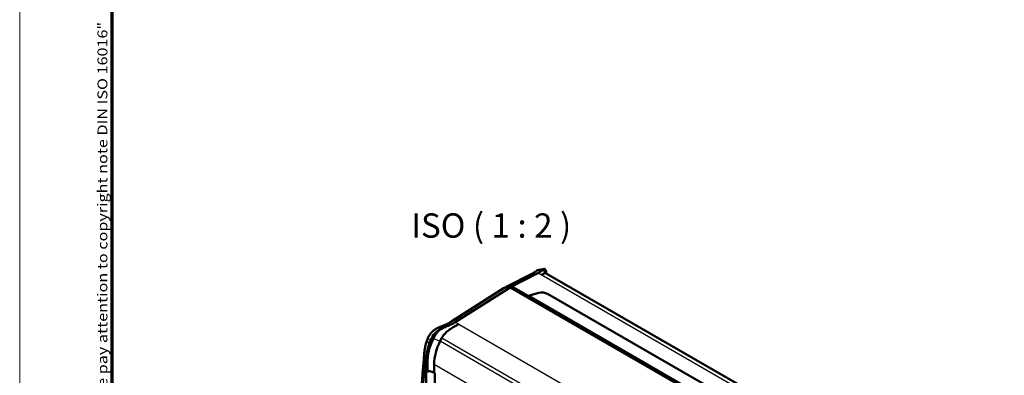
# Model space of a CAD drawing. Units: millimetres. Extents: x 1 to 840, y 1 to 593.
# Drawn here: x 1 to 203, y 141 to 214 of the extents above; entities that cross this region are included whole.
import ezdxf

# ---------------------------------------------------------------- set-up
doc = ezdxf.new("R2010")
doc.units = ezdxf.units.MM
doc.layers.get('0').update_dxf_attribs({"lineweight": 25})
for name, color, linetype, lineweight in [('Rahmen (ISO)', 7, 'Continuous', 70), ('Sichtbar (ISO)', 7, 'Continuous', 50), ('Sichtbar schmal (ISO)', 1, 'Continuous', 25), ('Symbol (ISO)', 1, 'Continuous', 25)]:
    doc.layers.add(name, color=color, linetype=linetype, lineweight=lineweight)
doc.styles.add('5', font='isocpeur.ttf', dxfattribs={"width": 1.1})
doc.styles.add('Notiztext (DIN)', font='isocpeur.ttf', dxfattribs={"width": 1.1})

# ---------------------------------------------------------------- blocks, each defined once
blk = doc.blocks.new('Ränder Bopla-A1-Rahmen')
at = {"color": 1, "linetype": 'Continuous', "lineweight": 18}
blk.add_line((1, 1), (1, 593), dxfattribs=at)
at = {"color": 3, "linetype": 'Continuous', "lineweight": 70}
blk.add_line((20, 5), (20, 589), dxfattribs=at)
at = {"layer": 'Rahmen (ISO)', "color": 1, "insert": (19, 55), "char_height": 2.03, "width": 161.3572, "attachment_point": 7, "rotation": 90, "style": 'Notiztext (DIN)'}
blk.add_mtext('\\fISOCPEUR|b0|i0;\\W1.20;\\H2.0300;"Schutzvermerk nach DIN ISO 16016 beachten" \\fISOCPEUR|b0|i1;\\W1.20;\\H2.0300;"Please pay attention to copyright note DIN ISO 16016"', dxfattribs=at)

msp = doc.modelspace()

# ---------------------------------------------------------------- linework, layer by layer
at = {"layer": 'Sichtbar (ISO)'}
for p, q in [((106.29473573, 161.80392151), (100.84859582, 158.99764576)), ((106.29473573, 161.80392151), (100.84859582, 158.99764576)), ((102.03900908, 159.10895654), (107.40150215, 161.86682809)), ((102.03900908, 159.10895654), (107.40150215, 161.86682809)), ((109.01813542, 161.81370483), (109.01809625, 161.81376192)), ((109.01813542, 161.81370483), (109.01809625, 161.81376192)), ((203.13392801, 107.48545868), (109.08055969, 161.78719619)), ((203.13392801, 107.48545868), (109.08055969, 161.78719619)), ((100.49109187, 158.79191644), (89.74205878, 151.95221272)), ((90.42475492, 151.75485875), (101.68463114, 158.90530845)), ((101.68463114, 158.90530845), (100.51485461, 158.79981303)), ((100.81537495, 158.82691523), (100.81537495, 158.92767608)), ((100.81537495, 158.82691523), (100.81537495, 158.92767608)), ((100.868408, 159.00327661), (102.03900908, 159.10895654)), ((100.868408, 159.00327661), (102.03900908, 159.10895654)), ((101.68463114, 158.90530845), (196.4661944, 104.18314738)), ((101.78685453, 158.84628975), (102.06262957, 158.87118626)), ((102.03900908, 159.10895654), (105.41156903, 157.16180814)), ((102.03900908, 159.10895654), (105.41156903, 157.16180814)), ((102.11571792, 158.8569818), (196.7422144, 104.22434858)), ((105.41156903, 157.16180814), (107.55279619, 157.77335638)), ((105.41156903, 157.16180814), (107.55279619, 157.77335638)), ((107.57047386, 157.76315018), (105.4292467, 157.15160194)), ((105.41156903, 156.95412127), (105.41156903, 157.16180814)), ((105.41156903, 156.95412127), (105.41156903, 157.16180814)), ((105.4292467, 157.15160194), (193.42868562, 106.34510219)), ((105.4292467, 157.15160194), (105.4292467, 156.94391506)), ((109.36345636, 157.58815526), (194.44422343, 108.46675149)), ((109.36345636, 157.58815526), (194.44422343, 108.46675149)), ((194.42654576, 108.4769577), (109.38113403, 157.57794905)), ((88.35048138, 151.22757388), (86.86187822, 150.57792765)), ((87.59748303, 150.42458712), (87.95784743, 150.58185494)), ((84.44252919, 144.14724729), (84.44252919, 82.9375473)), ((86.2315222, 141.11010891), (86.2315222, 85.20542325))]:
    msp.add_line(p, q, dxfattribs=at)
for centre, major_axis, ratio, start_param, end_param in [((100.56788758, 158.66299022), (-0.0749023, 0.13007303), 0.5773492907, 6.0226873671, 6.308726094), ((100.92144097, 158.86643883), (0.07489171, -0.13009137), 0.5773490674, 2.8812356525, 3.9284335951), ((100.92144097, 158.86643883), (0.07489171, -0.13009137), 0.5773490674, 2.8812356525, 3.9284335951), ((102.11572009, 158.7345014), (-0.07499832, 0.12991008), 0.5773384726, 5.4978326948, 6.0220356158), ((108.30279619, 157.03996898), (-1.49958313, 0.06471994), 0.5463791191, 3.950567416, 5.259564355), ((108.30279619, 157.03996898), (-1.49958313, 0.06471994), 0.5463791191, 3.950567416, 5.259564355), ((108.32047386, 157.02976278), (1.49958313, -0.06471994), 0.5463791191, 0.8089747625, 2.1179717015), ((143.76082471, 140.93827289), (58.37113062, 27.00060095), 0.7898661888, 2.4719751734, 2.4775929312), ((161.92817752, 143.24805874), (77.95971854, 24.65834718), 0.6979016683, 2.63244942, 2.650521876), ((102.82586815, 145.70690937), (-16.33702738, -5.16733642), 0.6979016683, 5.6856747242, 6.0659259309), ((101.17285526, 146.34096124), (16.33702738, 5.16733642), 0.6979016683, 2.650521876, 2.8595176637), ((573.79793923, 190.12132912), (461.20507953, 213.94557414), 0.7888276992, 2.7159864057, 2.7426653184), ((1080.13872287, -524.91038298), (969.10750788, -735.24973692), 0.3227467263, 3.3177507745, 3.3394665772), ((736.9815617, 214.49053694), (638.5054866, 201.95673173), 0.6979016683, 2.8595176637, 2.860352521), ((-262.3099286, -281.80136173), (796.45295399, 6.48731948), 0.5882987604, 1.113355421, 1.1144925115)]:
    msp.add_ellipse(centre, major_axis=major_axis, ratio=ratio, start_param=start_param, end_param=end_param, dxfattribs=at)
for points, knots in [([(106.29473573, 161.80392151), (106.36646427, 161.84088165), (106.43447518, 161.87743122), (106.56230153, 161.94926066), (106.62211737, 161.98454172), (106.7328303, 162.05333659), (106.78372809, 162.08685316), (106.87590175, 162.15151617), (106.91717808, 162.18266923), (106.98940509, 162.24176713), (107.02035194, 162.26972794), (107.045797, 162.29539137)], [0.09270782309, 0.09270782309, 0.09270782309, 0.09270782309, 0.19129893949, 0.19129893949, 0.28989005588, 0.28989005588, 0.38848117228, 0.38848117228, 0.48707228867, 0.48707228867, 0.58566340507, 0.58566340507, 0.58566340507, 0.58566340507]), ([(106.29473573, 161.80392151), (106.36646427, 161.84088165), (106.43447518, 161.87743122), (106.56230153, 161.94926066), (106.62211737, 161.98454172), (106.7328303, 162.05333659), (106.78372809, 162.08685316), (106.87590175, 162.15151617), (106.91717808, 162.18266923), (106.98940509, 162.24176713), (107.02035194, 162.26972794), (107.045797, 162.29539137)], [0.09270782309, 0.09270782309, 0.09270782309, 0.09270782309, 0.19129893949, 0.19129893949, 0.28989005588, 0.28989005588, 0.38848117228, 0.38848117228, 0.48707228867, 0.48707228867, 0.58566340507, 0.58566340507, 0.58566340507, 0.58566340507]), ([(107.07403259, 162.32341224), (107.07224321, 162.32166841), (107.07043585, 162.31990035), (107.06678438, 162.31631499), (107.06494027, 162.31449769), (107.06121456, 162.31081313), (107.05933297, 162.30894587), (107.05553163, 162.3051607), (107.05361189, 162.30324279), (107.04973365, 162.29935569), (107.04777515, 162.2973865), (107.045797, 162.29539137)], [0, 0, 0, 0, 0.004087987973, 0.004087987973, 0.008175975945, 0.008175975945, 0.012263963918, 0.012263963918, 0.01635195189, 0.01635195189, 0.020439939863, 0.020439939863, 0.020439939863, 0.020439939863]), ([(107.07403259, 162.32341224), (107.07224321, 162.32166841), (107.07043585, 162.31990035), (107.06678438, 162.31631499), (107.06494027, 162.31449769), (107.06121456, 162.31081313), (107.05933297, 162.30894587), (107.05553163, 162.3051607), (107.05361189, 162.30324279), (107.04973365, 162.29935569), (107.04777515, 162.2973865), (107.045797, 162.29539137)], [0, 0, 0, 0, 0.004087987973, 0.004087987973, 0.008175975945, 0.008175975945, 0.012263963918, 0.012263963918, 0.01635195189, 0.01635195189, 0.020439939863, 0.020439939863, 0.020439939863, 0.020439939863]), ([(107.29936921, 162.45105261), (107.28203978, 162.44787284), (107.26509401, 162.443303), (107.23224814, 162.43183729), (107.21634392, 162.42494613), (107.18556742, 162.40924162), (107.17069066, 162.40042893), (107.14180751, 162.38114023), (107.12779842, 162.37066301), (107.10045458, 162.34817625), (107.08711873, 162.33616527), (107.07403259, 162.32341224)], [0.44117387278, 0.44117387278, 0.44117387278, 0.44117387278, 0.46669163563, 0.46669163563, 0.49220939847, 0.49220939847, 0.51772716132, 0.51772716132, 0.54324492416, 0.54324492416, 0.56876268701, 0.56876268701, 0.56876268701, 0.56876268701]), ([(107.29936921, 162.45105261), (107.28203978, 162.44787284), (107.26509401, 162.443303), (107.23224814, 162.43183729), (107.21634392, 162.42494613), (107.18556742, 162.40924162), (107.17069066, 162.40042893), (107.14180751, 162.38114023), (107.12779842, 162.37066301), (107.10045458, 162.34817625), (107.08711873, 162.33616527), (107.07403259, 162.32341224)], [0.44117387278, 0.44117387278, 0.44117387278, 0.44117387278, 0.46669163563, 0.46669163563, 0.49220939847, 0.49220939847, 0.51772716132, 0.51772716132, 0.54324492416, 0.54324492416, 0.56876268701, 0.56876268701, 0.56876268701, 0.56876268701]), ([(108.69047875, 162.7026236), (108.59828158, 162.68620123), (108.50597344, 162.66970787), (108.32113799, 162.63658062), (108.22861068, 162.61994672), (108.04333961, 162.58653981), (107.95059584, 162.5697668), (107.76489454, 162.53608302), (107.67193701, 162.51917227), (107.48581081, 162.48521439), (107.39264214, 162.46816726), (107.29936921, 162.45105261)], [1.09146319607, 1.09146319607, 1.09146319607, 1.09146319607, 1.16369244534, 1.16369244534, 1.23592169462, 1.23592169462, 1.3081509439, 1.3081509439, 1.38038019318, 1.38038019318, 1.45260944246, 1.45260944246, 1.45260944246, 1.45260944246]), ([(108.69047875, 162.7026236), (108.59828158, 162.68620123), (108.50597344, 162.66970787), (108.32113799, 162.63658062), (108.22861068, 162.61994672), (108.04333961, 162.58653981), (107.95059584, 162.5697668), (107.76489454, 162.53608302), (107.67193701, 162.51917227), (107.48581081, 162.48521439), (107.39264214, 162.46816726), (107.29936921, 162.45105261)], [1.09146319607, 1.09146319607, 1.09146319607, 1.09146319607, 1.16369244534, 1.16369244534, 1.23592169462, 1.23592169462, 1.3081509439, 1.3081509439, 1.38038019318, 1.38038019318, 1.45260944246, 1.45260944246, 1.45260944246, 1.45260944246]), ([(108.49343861, 162.57912116), (108.37300832, 162.4666981), (108.17830139, 162.32415082), (107.84640717, 162.11477682), (107.74094304, 162.05387077), (107.62984187, 161.99104012), (107.60916699, 161.97940018), (107.52970025, 161.93510583), (107.46821961, 161.90124915), (107.40150215, 161.86682809)], [0.000001, 0.000001, 0.000001, 0.000001, 0.23661663083, 0.23661663083, 0.37176570326, 0.37176570326, 0.39851244873, 0.39851244873, 0.48268524341, 0.48268524341, 0.48268524341, 0.48268524341]), ([(108.49343861, 162.57912116), (108.37300832, 162.4666981), (108.17830139, 162.32415082), (107.84640717, 162.11477682), (107.74094304, 162.05387077), (107.62984187, 161.99104012), (107.60916699, 161.97940018), (107.52970025, 161.93510583), (107.46821961, 161.90124915), (107.40150215, 161.86682809)], [0.000001, 0.000001, 0.000001, 0.000001, 0.23661663083, 0.23661663083, 0.37176570326, 0.37176570326, 0.39851244873, 0.39851244873, 0.48268524341, 0.48268524341, 0.48268524341, 0.48268524341]), ([(109.08055827, 161.78719544), (108.98565699, 161.84189397), (108.84740666, 161.83993365), (108.49803588, 161.71850002), (108.29746472, 161.61398077), (108.07842119, 161.4760087)], [2.31975377263, 2.31975377263, 2.31975377263, 2.31975377263, 2.55197615491, 2.55197615491, 2.75550657784, 2.75550657784, 2.75550657784, 2.75550657784]), ([(109.08055827, 161.78719544), (108.98565699, 161.84189397), (108.84740666, 161.83993365), (108.49803588, 161.71850002), (108.29746472, 161.61398077), (108.07842119, 161.4760087)], [2.31975377263, 2.31975377263, 2.31975377263, 2.31975377263, 2.55197615491, 2.55197615491, 2.75550657784, 2.75550657784, 2.75550657784, 2.75550657784]), ([(108.49343861, 162.57912116), (108.49656663, 162.58210753), (108.49971656, 162.5850499), (108.5052661, 162.59013697), (108.50766116, 162.59230091), (108.512867, 162.59694372), (108.51567389, 162.59940857), (108.52391609, 162.60654801), (108.52930121, 162.61108668), (108.54811979, 162.6266023), (108.56065531, 162.63635102), (108.57828973, 162.64941222), (108.5836706, 162.65328743), (108.60826208, 162.67036319), (108.62695266, 162.68122434), (108.66270909, 162.69633681), (108.67964351, 162.70114152), (108.72006406, 162.70702649), (108.74303101, 162.70570566), (108.7912612, 162.69272582), (108.81619533, 162.67933286), (108.88795805, 162.62073545), (108.93151508, 162.557022), (108.97861809, 162.45131533), (108.98713376, 162.43039222), (109.01405039, 162.35810387), (109.03115765, 162.30187538), (109.04722181, 162.24016502)], [-0.61359945865, -0.61359945865, -0.61359945865, -0.61359945865, -0.60689140081, -0.60689140081, -0.6018092968, -0.6018092968, -0.59584182744, -0.59584182744, -0.58423451109, -0.58423451109, -0.55474540328, -0.55474540328, -0.54090953696, -0.54090953696, -0.49051021022, -0.49051021022, -0.44510755757, -0.44510755757, -0.3806041432, -0.3806041432, -0.30486489781, -0.30486489781, -0.15240471013, -0.15240471013, -0.1173648643, -0.1173648643, -0.03766405709, -0.03766405709, -0.03766405709, -0.03766405709]), ([(108.49343861, 162.57912116), (108.49656663, 162.58210753), (108.49971656, 162.5850499), (108.5052661, 162.59013697), (108.50766116, 162.59230091), (108.512867, 162.59694372), (108.51567389, 162.59940857), (108.52391609, 162.60654801), (108.52930121, 162.61108668), (108.54811979, 162.6266023), (108.56065531, 162.63635102), (108.57828973, 162.64941222), (108.5836706, 162.65328743), (108.60826208, 162.67036319), (108.62695266, 162.68122434), (108.66270909, 162.69633681), (108.67964351, 162.70114152), (108.72006406, 162.70702649), (108.74303101, 162.70570566), (108.7912612, 162.69272582), (108.81619533, 162.67933286), (108.88795805, 162.62073545), (108.93151508, 162.557022), (108.97861809, 162.45131533), (108.98713376, 162.43039222), (109.01405039, 162.35810387), (109.03115765, 162.30187538), (109.04722181, 162.24016502)], [-0.61359945865, -0.61359945865, -0.61359945865, -0.61359945865, -0.60689140081, -0.60689140081, -0.6018092968, -0.6018092968, -0.59584182744, -0.59584182744, -0.58423451109, -0.58423451109, -0.55474540328, -0.55474540328, -0.54090953696, -0.54090953696, -0.49051021022, -0.49051021022, -0.44510755757, -0.44510755757, -0.3806041432, -0.3806041432, -0.30486489781, -0.30486489781, -0.15240471013, -0.15240471013, -0.1173648643, -0.1173648643, -0.03766405709, -0.03766405709, -0.03766405709, -0.03766405709]), ([(108.86949524, 162.03039862), (108.84748847, 162.06249108), (108.82548535, 162.09458742), (108.80348804, 162.12669081), (108.70014899, 162.27750627), (108.59835637, 162.43027024), (108.49343861, 162.57912116)], [0.1685523202, 0.1685523202, 0.1685523202, 0.1685523202, 0.19552536304, 0.19552536304, 0.19552536304, 0.32223945019, 0.32223945019, 0.32223945019, 0.32223945019]), ([(108.86949524, 162.03039862), (108.84748847, 162.06249108), (108.82548535, 162.09458742), (108.80348804, 162.12669081), (108.70014899, 162.27750627), (108.59835637, 162.43027024), (108.49343861, 162.57912116)], [0.1685523202, 0.1685523202, 0.1685523202, 0.1685523202, 0.19552536304, 0.19552536304, 0.19552536304, 0.32223945019, 0.32223945019, 0.32223945019, 0.32223945019]), ([(90.42475492, 151.75485875), (90.36550744, 151.71734475), (90.30072506, 151.6772573), (90.15147596, 151.5916197), (90.06807135, 151.54501332), (89.880904, 151.44693082), (89.7963461, 151.40442963), (89.58688355, 151.3030209), (89.46052779, 151.24513688), (89.30084198, 151.17491935), (89.28286762, 151.16747688), (89.22361964, 151.14176938), (89.21107075, 151.13500072), (89.13301302, 151.09889297), (89.06691279, 151.06866617), (88.67405197, 150.89115761), (88.02679277, 150.61188364), (87.95784743, 150.58185494)], [-0.165240046, -0.165240046, -0.165240046, -0.165240046, -0.13337322639, -0.13337322639, -0.11180994968, -0.11180994968, -0.09480548385, -0.09480548385, -0.07065550062, -0.07065550062, -0.06443122908, -0.06443122908, -0.05247637951, -0.05247637951, -0.04510985728, -0.04510985728, -0.00000099981, -0.00000099981, -0.00000099981, -0.00000099981]), ([(88.35048138, 151.22757388), (88.45551069, 151.27341007), (88.55903522, 151.32020066), (88.76190283, 151.41515594), (88.86124557, 151.46332053), (89.05461821, 151.56046681), (89.14864781, 151.60944846), (89.33031351, 151.70765243), (89.41794938, 151.7568748), (89.58580547, 151.85496452), (89.66602555, 151.90383212), (89.74205878, 151.95221272)], [-0.61169291014, -0.61169291014, -0.61169291014, -0.61169291014, -0.50697315502, -0.50697315502, -0.4022533999, -0.4022533999, -0.29753364478, -0.29753364478, -0.19281388966, -0.19281388966, -0.08809413454, -0.08809413454, -0.08809413454, -0.08809413454]), ([(86.86187822, 150.57792765), (86.76178225, 150.53424444), (86.66360336, 150.4862103), (86.47205112, 150.38238627), (86.37867262, 150.3265968), (86.19741588, 150.20814875), (86.10953352, 150.14548843), (85.93984236, 150.01414392), (85.8580355, 149.94546195), (85.62245521, 149.73160034), (85.47854902, 149.57863339), (85.2198971, 149.25766149), (85.10512851, 149.08963826), (84.90703248, 148.74367473), (84.82369742, 148.56573975), (84.75711881, 148.38517541)], [0, 0, 0, 0, 0.06292813832, 0.06292813832, 0.12585627664, 0.12585627664, 0.18878441496, 0.18878441496, 0.25171255328, 0.25171255328, 0.37756882992, 0.37756882992, 0.50342510655, 0.50342510655, 0.62928138319, 0.62928138319, 0.62928138319, 0.62928138319]), ([(85.4684585, 148.23747717), (85.62918037, 148.65392183), (85.87887882, 149.0574648), (86.39625384, 149.62935348), (86.61406357, 149.82567308), (87.08437761, 150.16539824), (87.33410114, 150.30964376), (87.59748303, 150.42458712)], [0, 0, 0, 0, 0.30457878267, 0.30457878267, 0.48423339746, 0.48423339746, 0.65712854212, 0.65712854212, 0.65712854212, 0.65712854212]), ([(85.95622536, 148.39209286), (86.05071427, 148.57974574), (86.13817124, 148.74982504), (86.30698892, 149.0722361), (86.37974214, 149.22172734), (86.53804794, 149.47637167), (86.62662379, 149.59791379), (86.84499606, 149.84124476), (86.95764462, 149.94899559), (87.24175333, 150.18372137), (87.41590806, 150.30092878), (87.76931491, 150.49841366), (87.90188757, 150.55729949), (87.95784743, 150.58185494)], [-0.2470329192, -0.2470329192, -0.2470329192, -0.2470329192, -0.19199095166, -0.19199095166, -0.14536086705, -0.14536086705, -0.10968441388, -0.10968441388, -0.07861829015, -0.07861829015, -0.03666938788, -0.03666938788, -0.000001, -0.000001, -0.000001, -0.000001]), ([(87.64327131, 148.53211094), (87.66755835, 148.57837691), (87.74061563, 148.71808967), (87.96727083, 149.04347037), (88.07643325, 149.18108801), (88.35407188, 149.49503698), (88.55557102, 149.69335224), (89.06149813, 150.09748711), (89.40803159, 150.33278775), (90.05351779, 150.74062757), (90.29091519, 150.88316075), (90.63265223, 151.0782101), (90.74071092, 151.13821236), (90.89486184, 151.2218225), (90.92631888, 151.23915849), (90.99600077, 151.27385805), (91.02439033, 151.28574653), (91.06028682, 151.30436136), (91.07135024, 151.31067255), (91.08978351, 151.32383032), (91.09537301, 151.32914242), (91.10407683, 151.33825908), (91.1068737, 151.34180151), (91.1109363, 151.34451342), (91.11161269, 151.34490799), (91.11275757, 151.34545866), (91.11318159, 151.34564118), (91.11401474, 151.3459569), (91.1144161, 151.34609187), (91.11525661, 151.34634016), (91.11569227, 151.3464513), (91.11674638, 151.34668178), (91.11736602, 151.34678748), (91.11911338, 151.34701712), (91.1202554, 151.34709013), (91.12463784, 151.34718455), (91.12836299, 151.34686372), (91.13226878, 151.34637543)], [0.000001, 0.000001, 0.000001, 0.000001, 0.03462069444, 0.03462069444, 0.06068588154, 0.06068588154, 0.09668608841, 0.09668608841, 0.13236987644, 0.13236987644, 0.15298325452, 0.15298325452, 0.16250645553, 0.16250645553, 0.16690081051, 0.16690081051, 0.17186846376, 0.17186846376, 0.17414144313, 0.17414144313, 0.17622088926, 0.17622088926, 0.17843405625, 0.17843405625, 0.1788417672, 0.1788417672, 0.17906873193, 0.17906873193, 0.17926972527, 0.17926972527, 0.17947751467, 0.17947751467, 0.17976191656, 0.17976191656, 0.18026805795, 0.18026805795, 0.18172228596, 0.18172228596, 0.18172228596, 0.18172228596]), ([(84.05860313, 145.47002767), (84.07384038, 145.6442388), (84.0939983, 145.81885704), (84.14406141, 146.168484), (84.17396648, 146.34349271), (84.24339078, 146.69348852), (84.28290991, 146.86847562), (84.37139373, 147.21802816), (84.42035833, 147.39259359), (84.52753181, 147.74091483), (84.5857406, 147.91467064), (84.64845568, 148.08783376)], [0, 0, 0, 0, 0.12462599493, 0.12462599493, 0.24925198986, 0.24925198986, 0.37387798479, 0.37387798479, 0.49850397971, 0.49850397971, 0.62312997464, 0.62312997464, 0.62312997464, 0.62312997464]), ([(84.72110245, 141.75462477), (84.72194267, 143.40618277), (84.72052812, 143.5867292), (84.79753063, 145.85218445), (85.4045972, 147.24454263), (85.95622536, 148.39209286)], [-0.94717577487, -0.94717577487, -0.94717577487, -0.94717577487, -0.85246225616, -0.85246225616, -0.000001, -0.000001, -0.000001, -0.000001]), ([(87.64327131, 148.53211094), (87.62077582, 148.4892581), (87.59824674, 148.44816334), (87.52664682, 148.31079534), (87.49818362, 148.25557006), (87.40670507, 148.07840501), (87.34780795, 147.96292957), (87.29056536, 147.84927612)], [-0.21896064095, -0.21896064095, -0.21896064095, -0.21896064095, -0.13348030165, -0.13348030165, -0.08483032234, -0.08483032234, -0.000001, -0.000001, -0.000001, -0.000001]), ([(84.77500935, 141.56950135), (84.77484248, 141.56965825), (84.77467592, 141.5698154), (84.76607301, 141.5779614), (84.758544, 141.58653216), (84.74551262, 141.60484173), (84.74006183, 141.61441556), (84.73094081, 141.635058), (84.72740647, 141.64609034), (84.72235952, 141.66992001), (84.72107065, 141.68272804), (84.72107583, 141.69575788)], [-0.000169622628, -0.000169622628, -0.000169622628, -0.000169622628, 0, 0, 0.008608450477, 0.008608450477, 0.017009385761, 0.017009385761, 0.025808279335, 0.025808279335, 0.035401868723, 0.035401868723, 0.035401868723, 0.035401868723]), ([(85.20760322, 141.6705961), (85.19118743, 141.6751923), (85.17486962, 141.67924484), (85.14260525, 141.68621769), (85.12665808, 141.68913779), (85.0953484, 141.69379902), (85.07998517, 141.6955397), (85.0501128, 141.69780345), (85.03560295, 141.69832547), (85.00779172, 141.69814186), (84.99448991, 141.69743412), (84.98202554, 141.69614425)], [0.00000000001, 0.00000000001, 0.00000000001, 0.00000000001, 0.012818579734, 0.012818579734, 0.025637159458, 0.025637159458, 0.038455739183, 0.038455739183, 0.051274318907, 0.051274318907, 0.064092898632, 0.064092898632, 0.064092898632, 0.064092898632]), ([(86.09554207, 143.11871892), (86.09607294, 143.08771025), (86.09648357, 143.05679326), (86.09709211, 142.99624938), (86.09729556, 142.96683453), (86.09759031, 142.90124581), (86.09764669, 142.86504708), (86.09759895, 142.7184622), (86.09707675, 142.6316406), (86.0956661, 142.34143182), (86.09532863, 142.25108224), (86.09487945, 141.88541032), (86.09555575, 141.84046761), (86.0958423, 141.46930779)], [-6.50120829028, -6.50120829028, -6.50120829028, -6.50120829028, -6.478646493, -6.478646493, -6.45698178, -6.45698178, -6.43054053195, -6.43054053195, -6.34905079449, -6.34905079449, -6.2669431077, -6.2669431077, -6.11034099294, -6.11034099294, -6.11034099294, -6.11034099294]), ([(86.02227133, 141.442181), (86.02700065, 141.44085322), (86.03177724, 141.43939437), (86.04139832, 141.43621469), (86.0462428, 141.43449387), (86.05597333, 141.43079272), (86.06085938, 141.42881239), (86.07064719, 141.42459674), (86.07554894, 141.42236142), (86.08485295, 141.4178783), (86.08925612, 141.41565411), (86.09364635, 141.41333229)], [0, 0, 0, 0, 0.004637090676, 0.004637090676, 0.009274181353, 0.009274181353, 0.013911272029, 0.013911272029, 0.018548362706, 0.018548362706, 0.022721577177, 0.022721577177, 0.022721577177, 0.022721577177]), ([(86.09248304, 141.41451231), (86.08984144, 141.41718129), (86.08836405, 141.42136291), (86.08776206, 141.43479519), (86.08980125, 141.44522851), (86.0941098, 141.45769738)], [0.024005284928, 0.024005284928, 0.024005284928, 0.024005284928, 0.032320043031, 0.032320043031, 0.043908282821, 0.043908282821, 0.043908282821, 0.043908282821]), ([(86.09248309, 141.41451229), (86.10823074, 141.39860098), (86.12380364, 141.38031261), (86.15285869, 141.34051031), (86.16633859, 141.31900512), (86.18993539, 141.27469575), (86.20005041, 141.25189217), (86.21614677, 141.20716956), (86.22212159, 141.18525284), (86.22981742, 141.14464853), (86.2315222, 141.12597387), (86.2315222, 141.11010891)], [0.031116043068, 0.031116043068, 0.031116043068, 0.031116043068, 0.050420241905, 0.050420241905, 0.069724440742, 0.069724440742, 0.089028639578, 0.089028639578, 0.108332838415, 0.108332838415, 0.127637037252, 0.127637037252, 0.127637037252, 0.127637037252])]:
    msp.add_open_spline(points, degree=3, knots=knots, dxfattribs=at)
for points in [[(108.91092407, 161.96999232), (108.90317948, 161.98128304), (108.89543519, 161.992574), (108.88769127, 162.00386534)], [(108.91092407, 161.96999232), (108.90317948, 161.98128304), (108.89543519, 161.992574), (108.88769127, 162.00386534)], [(108.9108863, 161.96994456), (108.9626139, 161.89444592), (109.01420086, 161.84296169), (109.09671221, 161.77787053)], [(108.9108863, 161.96994456), (108.9626139, 161.89444592), (109.01420086, 161.84296169), (109.09671221, 161.77787053)], [(109.04722478, 162.24016488), (109.09116025, 162.07121367), (109.13321372, 161.90239215), (109.17430521, 161.7330722)], [(109.04722478, 162.24016488), (109.09116025, 162.07121367), (109.13321372, 161.90239215), (109.17430521, 161.7330722)], [(84.72107583, 141.69575788), (84.72108372, 141.71559769), (84.72109258, 141.73521904), (84.72110245, 141.75462477)], [(86.0941098, 141.45769738), (86.09528137, 141.46108789), (86.09584564, 141.46497797), (86.0958423, 141.46930779)]]:
    msp.add_open_spline(points, degree=3, dxfattribs=at)
at = {"layer": 'Sichtbar schmal (ISO)'}
for p, q in [((100.868408, 159.00327661), (106.31534027, 161.80996066)), ((100.868408, 159.00327661), (106.31534027, 161.80996066)), ((108.07842119, 161.4760087), (107.40150215, 161.86682809)), ((108.07842119, 161.4760087), (107.40150215, 161.86682809)), ((201.47954275, 107.55084603), (108.07842119, 161.4760087)), ((201.47954275, 107.55084603), (108.07842119, 161.4760087)), ((89.76486816, 151.95950268), (100.51485461, 158.79981303)), ((102.06262957, 158.87118626), (101.9014007, 158.78015648)), ((101.94008727, 158.75782078), (102.11571792, 158.8569818)), ((107.55279619, 157.77335638), (107.55279619, 157.75810132)), ((107.55279619, 157.77335638), (107.55279619, 157.75810132)), ((109.36345636, 157.58815526), (109.36345636, 157.58799669)), ((109.36345636, 157.58815526), (109.36345636, 157.58799669)), ((90.42475492, 151.75485875), (90.53995529, 151.68834778)), ((90.53995529, 151.68834778), (90.5480854, 151.68365386)), ((90.5480854, 151.68365386), (91.13226878, 151.34637543)), ((86.86415864, 150.57429158), (88.3527618, 151.22393781)), ((91.13226878, 151.34637543), (184.5512025, 97.4109289)), ((85.06577937, 147.16093245), (84.6516689, 148.05321651)), ((183.03055757, 92.57376584), (87.29056536, 147.84927612)), ((87.64327131, 148.53211094), (183.12506485, 93.40567174)), ((84.47765947, 144.55147566), (84.063549, 145.44375972)), ((86.09554207, 143.11871892), (179.81843837, 89.00777951)), ((86.27545618, 85.14418601), (86.27545618, 141.04887167))]:
    msp.add_line(p, q, dxfattribs=at)
for centre, major_axis, ratio, start_param, end_param in [((106.36344254, 161.67058219), (-0.06870681, 0.13333932), 0.6075092979, 6.0497192629, 6.2831853072), ((106.36344254, 161.67058219), (-0.06870681, 0.13333932), 0.6075092979, 6.0497192629, 6.2831853072), ((104.08795391, 161.60887591), (3.14410792, 0.99288943), 0.1939547344, 5.4366138845, 5.9295694665), ((104.08795391, 161.60887591), (3.14410792, 0.99288943), 0.1939547344, 5.4366138845, 5.9295694665), ((107.15231523, 162.1897795), (-0.10651823, 0.10561186), 0.9208702262, 5.7923642333, 6.2831853072), ((107.15231523, 162.1897795), (-0.10651823, 0.10561186), 0.9208702262, 5.7923642333, 6.2831853072), ((107.17872253, 162.21598777), (-0.10468994, 0.10742446), 0.9409710572, 5.7965574154, 6.2831853072), ((107.17872253, 162.21598777), (-0.10468994, 0.10742446), 0.9409710572, 5.7965574154, 6.2831853072), ((87.5374818, 151.75862751), (3.13646711, 1.218956), 0.2392822742, 4.881460439, 5.4050592146), ((89.82258515, 151.82566035), (-0.08052638, 0.12655237), 0.5471582557, 5.9971465804, 6.2831853072), ((86.92187563, 150.44044925), (-0.0599974, 0.1374784), 0.0179413352, 6.0447224555, 6.2831853072), ((88.41047879, 151.09009548), (-0.0599974, 0.1374784), 0.0179413352, 6.0447224556, 6.2831853072), ((84.78949084, 148.03675457), (-0.14103516, 0.05107919), 0.4839969203, 0, 0.4481016008), ((84.89785639, 148.33328193), (-0.14073758, 0.05189348), 0.4818588507, 0, 0.4508928243), ((84.20803265, 145.45695792), (-0.14942952, 0.01306975), 0.5599415425, 0, 0.311436199), ((85.2480459, 141.81504121), (-0.04044268, -0.14444511), 0.3562869742, 5.3782594367, 6.2831853072), ((86.06281695, 141.58659725), (-0.04054562, -0.14441625), 0.3570656047, 5.3784611739, 6.2831853072), ((86.3815222, 141.11010891), (-0.15, 0), 0.5773502692, 0, 0.7853981634)]:
    msp.add_ellipse(centre, major_axis=major_axis, ratio=ratio, start_param=start_param, end_param=end_param, dxfattribs=at)
for points, knots in [([(107.10421296, 162.32915797), (107.17460461, 162.34201427), (107.24493069, 162.35483038), (107.31519048, 162.36760599), (107.71007357, 162.4394091), (108.10286398, 162.5099331), (108.49343861, 162.57912116)], [-1.39373160763, -1.39373160763, -1.39373160763, -1.39373160763, -1.33852922227, -1.33852922227, -1.33852922227, -1.02827370698, -1.02827370698, -1.02827370698, -1.02827370698]), ([(107.10421296, 162.32915797), (107.17460461, 162.34201427), (107.24493069, 162.35483038), (107.31519048, 162.36760599), (107.71007357, 162.4394091), (108.10286398, 162.5099331), (108.49343861, 162.57912116)], [-1.39373160763, -1.39373160763, -1.39373160763, -1.39373160763, -1.33852922227, -1.33852922227, -1.33852922227, -1.02827370698, -1.02827370698, -1.02827370698, -1.02827370698]), ([(107.10421296, 162.32915797), (107.1093611, 162.33416327), (107.11437125, 162.33898513), (107.12411824, 162.34826725), (107.12885508, 162.35272751), (107.13345693, 162.35700994)], [-0.020439939863, -0.020439939863, -0.020439939863, -0.020439939863, -0.010219969931, -0.010219969931, 0, 0, 0, 0]), ([(107.10421296, 162.32915797), (107.1093611, 162.33416327), (107.11437125, 162.33898513), (107.12411824, 162.34826725), (107.12885508, 162.35272751), (107.13345693, 162.35700994)], [-0.020439939863, -0.020439939863, -0.020439939863, -0.020439939863, -0.010219969931, -0.010219969931, 0, 0, 0, 0]), ([(84.76028779, 148.35043711), (84.87467662, 148.67101607), (85.04203247, 148.98508518), (85.65149121, 149.8169562), (86.21298752, 150.28748185), (86.86415864, 150.57429158)], [-0.62928138319, -0.62928138319, -0.62928138319, -0.62928138319, -0.40756344667, -0.40756344667, 0, 0, 0, 0]), ([(87.59748303, 150.42458712), (87.41471178, 150.46055871), (87.23330032, 150.49725245), (87.05322957, 150.53465524), (86.99004109, 150.54778023), (86.92701771, 150.56099253), (86.86415864, 150.57429158)], [-1.84841917749, -1.84841917749, -1.84841917749, -1.84841917749, -1.56522140535, -1.56522140535, -1.56522140535, -1.46584469937, -1.46584469937, -1.46584469937, -1.46584469937]), ([(84.063549, 145.44375972), (84.10147316, 145.8773557), (84.17009101, 146.31373906), (84.36695319, 147.18564217), (84.49518963, 147.62116034), (84.6516689, 148.05321651)], [0, 0, 0, 0, 0.31156498732, 0.31156498732, 0.62312997464, 0.62312997464, 0.62312997464, 0.62312997464]), ([(84.6516689, 148.05321651), (84.66961665, 148.10277219), (84.68764218, 148.15231854), (84.72384856, 148.2513922), (84.7420294, 148.30091951), (84.76028779, 148.35043711)], [0, 0, 0, 0, 0.036053803929, 0.036053803929, 0.072107607858, 0.072107607858, 0.072107607858, 0.072107607858]), ([(85.18259253, 141.73714222), (85.09932305, 141.7604598), (85.01571781, 141.77283887), (84.85335989, 141.76685694), (84.77312569, 141.7463509), (84.72107583, 141.69575788)], [0.00000000001, 0.00000000001, 0.00000000001, 0.00000000001, 0.05553378522, 0.05553378522, 0.1146616235, 0.1146616235, 0.1146616235, 0.1146616235]), ([(84.77500935, 141.56950135), (84.77487339, 141.57268762), (84.77492575, 141.57586643), (84.77642382, 141.59518031), (84.78279391, 141.61013278), (84.8002329, 141.63168001), (84.80860941, 141.63926371), (84.81812996, 141.64602378), (84.85796386, 141.67430787), (84.91736648, 141.68953179), (84.9819061, 141.69615106)], [-0.149824463886, -0.149824463886, -0.149824463886, -0.149824463886, -0.146085834454, -0.146085834454, -0.12674785848, -0.12674785848, -0.114661623496, -0.114661623496, -0.114661623496, -0.064092898631, -0.064092898631, -0.064092898631, -0.064092898631]), ([(84.77500935, 141.56950135), (84.82002864, 141.57416021), (84.86504793, 141.57881907), (84.91006721, 141.58347791), (85.05820301, 141.5988078), (85.20633878, 141.61413742), (85.35447451, 141.62946631)], [-0.38823138332, -0.38823138332, -0.38823138332, -0.38823138332, -0.36021566606, -0.36021566606, -0.36021566606, -0.26803005152, -0.26803005152, -0.26803005152, -0.26803005152]), ([(85.99721964, 141.50874505), (85.86147438, 141.54684561), (85.72572621, 141.58493483), (85.45419378, 141.66106797), (85.31840699, 141.6991107), (85.18259253, 141.73714222)], [-0.18115381105, -0.18115381105, -0.18115381105, -0.18115381105, -0.09057690553, -0.09057690553, 0, 0, 0, 0]), ([(86.0958423, 141.46930779), (86.07970006, 141.47774654), (86.063277, 141.48530813), (86.03030755, 141.49847645), (86.01376374, 141.5041015), (85.99721964, 141.50874505)], [-0.022186799438, -0.022186799438, -0.022186799438, -0.022186799438, -0.011039162866, -0.011039162866, 0, 0, 0, 0]), ([(86.27545618, 141.04887167), (86.27545618, 141.08166957), (86.27116262, 141.11694817), (86.24926312, 141.21103559), (86.22509827, 141.2712335), (86.16542654, 141.37450953), (86.13211876, 141.41876208), (86.09585212, 141.4559199)], [-0.127637037252, -0.127637037252, -0.127637037252, -0.127637037252, -0.103535601814, -0.103535601814, -0.064973305114, -0.064973305114, -0.031970286906, -0.031970286906, -0.031970286906, -0.031970286906])]:
    msp.add_open_spline(points, degree=3, knots=knots, dxfattribs=at)
for points in [[(107.13345693, 162.35700994), (107.19090763, 162.410473), (107.2463964, 162.44123888), (107.29922705, 162.45092649)], [(107.13345693, 162.35700994), (107.19090763, 162.410473), (107.2463964, 162.44123888), (107.29922705, 162.45092649)], [(84.76028779, 148.35043711), (84.99400222, 148.31159115), (85.23004541, 148.27392892), (85.4684585, 148.23747717)], [(85.95622536, 148.39209286), (86.40085946, 148.21117342), (86.84530751, 148.0278629), (87.29056536, 147.84927612)], [(83.25868036, 134.26535459), (83.46879742, 137.98529803), (83.73714267, 141.71187819), (84.063549, 145.44375972)], [(86.0941098, 141.45769738), (86.09469032, 141.45710464), (86.09527013, 141.45651013), (86.09585212, 141.4559199)]]:
    msp.add_open_spline(points, degree=3, dxfattribs=at)

# ---------------------------------------------------------------- block references
msp.add_blockref('Ränder Bopla-A1-Rahmen', (0, 0))

# ---------------------------------------------------------------- texts
at = {"layer": 'Symbol (ISO)', "color": 3, "insert": (81.37792599, 167.57675021), "char_height": 5, "attachment_point": 7, "style": '5'}
msp.add_mtext('ISO ( 1 : 2 )', dxfattribs=at)

doc.saveas('drawing.dxf')
